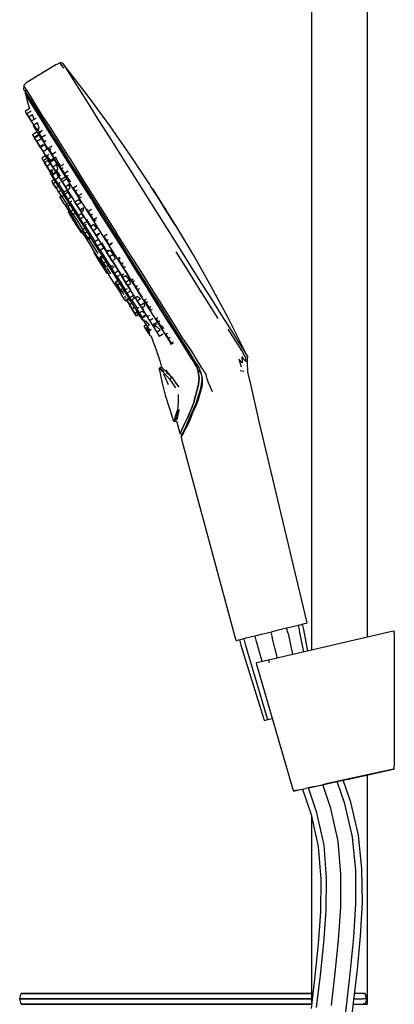
# Model space of a CAD drawing. Extents: x -290 to 290, y -782 to 782.
# Drawn here: x 153 to 289, y -272 to 85 of the extents above; entities that cross this region are included whole.
import ezdxf

# ---------------------------------------------------------------- set-up
doc = ezdxf.new("R2010")
doc.units = 0
doc.header["$MEASUREMENT"] = 0

msp = doc.modelspace()

# ---------------------------------------------------------------- linework, layer by layer
at = {"linetype": 'Continuous'}
for p, q in [((258.98753, 691.82709), (258.98753, -143.833962)), ((279.28396, -139.131865), (279.28396, 691.82709)), ((166.48441, 68.25874), (156.31786, 62.15332)), ((167.01111, 68.57506), (166.48441, 68.25874)), ((167.96663, 69.02115), (167.01111, 68.57506)), ((168.40204, 69.02954), (167.96663, 69.02115)), ((167.96663, 69.02115), (168.31703, 68.46771)), ((168.31703, 68.46771), (169.18943, 67.08214)), ((168.87108, 68.97484), (168.40204, 69.02954)), ((169.11951, 68.65345), (168.87108, 68.97484)), ((168.87108, 68.97484), (169.22018, 68.42338)), ((178.52388, 56.48811), (169.11951, 68.65345)), ((169.22018, 68.42338), (170.06443, 67.08229)), ((170.06443, 67.08229), (171.50595, 64.79542)), ((171.50595, 64.79542), (173.34402, 61.87713)), ((154.91251, 60.84572), (154.80751, 59.41925)), ((155.84343, 61.86836), (154.91251, 60.84572)), ((155.16699, 60.29739), (154.91251, 60.84572)), ((156.31786, 62.15332), (155.84343, 61.86836)), ((173.34402, 61.87713), (175.82806, 57.93339)), ((154.80751, 59.41925), (155.24834, 58.92891)), ((155.91721, 59.11434), (155.16699, 60.29739)), ((155.24834, 58.92891), (155.99338, 57.65259)), ((155.30935, 58.15693), (156.11898, 55.11879)), ((155.60732, 57.68402), (155.30935, 58.15693)), ((155.5336, 59.08745), (155.30937, 58.15689)), ((155.30937, 58.15689), (155.60734, 57.68394)), ((156.22162, 56.4505), (155.60732, 57.68402)), ((155.60734, 57.68394), (156.22162, 56.45046)), ((157.35867, 56.78177), (155.91721, 59.11434)), ((155.99338, 57.65259), (157.36963, 55.51426)), ((175.82806, 57.93339), (178.71107, 53.35968)), ((156.11898, 55.11879), (156.964624, 52.431729)), ((157.63374, 54.16046), (156.22162, 56.4505)), ((156.22162, 56.45046), (157.63374, 54.16038)), ((159.28181, 53.80768), (157.35867, 56.78177)), ((157.36963, 55.51426), (159.13729, 52.76825)), ((159.42682, 51.32149), (157.63374, 54.16046)), ((157.63374, 54.16038), (159.4268, 51.32141)), ((161.63584, 49.86496), (159.28181, 53.80768)), ((186.16901, 46.04118), (178.52388, 56.48811)), ((156.965655, 52.432379), (155.32261, 51.39717)), ((155.32261, 51.39717), (155.88795, 50.49988)), ((155.88795, 50.49988), (157.01864, 48.70533)), ((157.543074, 51.551119), (155.95856, 50.55279)), ((155.95856, 50.55279), (156.69788, 49.37935)), ((156.69788, 49.37935), (155.95858, 50.552758)), ((158.042789, 50.226715), (156.69788, 49.37935)), ((158.579853, 48.498175), (158.042789, 50.226715)), ((159.13729, 52.76825), (161.59769, 48.78349)), ((159.4268, 51.32141), (161.73033, 47.64793)), ((161.73033, 47.64793), (159.42682, 51.32149)), ((178.71107, 53.35968), (182.03924, 48.07594)), ((156.69788, 49.37935), (157.630081, 47.899818)), ((157.630105, 47.899781), (156.69788, 49.37935)), ((157.01864, 48.70533), (157.58398, 47.80807)), ((159.188111, 48.881463), (157.58812, 47.87338)), ((157.58812, 47.87338), (158.47689, 46.46278)), ((158.16286, 46.4405), (159.11268, 44.9353)), ((159.8712, 47.34127), (158.47689, 46.46278)), ((158.47689, 46.46278), (159.5266, 44.79675)), ((160.453991, 45.381057), (159.8712, 47.34127)), ((161.59769, 48.78349), (164.28451, 44.53415)), ((164.47885, 45.63797), (161.63584, 49.86496)), ((161.73033, 47.64793), (162.550982, 46.345454)), ((164.46764, 43.30345), (161.73033, 47.64793)), ((182.03924, 48.07594), (185.71665, 42.23961)), ((159.71882, 43.981934), (158.01672, 42.90951)), ((158.01672, 42.90951), (158.58206, 42.01225)), ((160.099294, 42.968189), (158.58206, 42.01225)), ((159.11268, 44.9353), (161.64787, 40.9172)), ((160.453991, 45.381057), (159.5266, 44.79675)), ((159.5266, 44.79675), (159.68752, 44.54132)), ((159.68752, 44.54132), (160.366993, 44.969424)), ((160.047132, 44.767895), (160.571366, 43.834959)), ((160.208266, 42.652483), (160.099294, 42.968189)), ((161.628358, 44.500922), (160.27098, 43.6457)), ((160.27098, 43.6457), (160.32553, 43.55919)), ((160.32553, 43.55919), (160.99177, 43.978958)), ((160.32553, 43.55919), (161.33085, 41.96358)), ((162.812166, 45.930923), (164.46766, 43.30345)), ((164.28451, 44.53415), (167.48899, 39.45698)), ((167.44194, 38.55114), (164.46764, 43.30345)), ((164.46766, 43.30345), (167.44194, 38.5511)), ((167.7602, 40.43365), (164.47885, 45.63797)), ((193.54017, 35.49576), (186.16901, 46.04118)), ((158.58206, 42.01225), (159.71275, 40.21767)), ((160.44288, 42.800303), (158.7792, 41.75209)), ((159.56158, 40.51033), (158.7792, 41.75209)), ((158.7792, 41.75209), (159.56158, 40.51033)), ((161.029379, 41.435125), (159.56158, 40.51033)), ((160.65971, 38.76747), (159.56158, 40.51033)), ((159.56158, 40.51033), (160.65971, 38.76747)), ((159.71275, 40.21767), (160.27811, 39.32041)), ((160.293862, 39.330334), (160.90957, 38.353101)), ((160.909628, 38.353009), (160.293862, 39.330334)), ((160.44288, 42.800303), (160.62461, 42.347468)), ((160.62461, 42.347468), (161.029379, 41.435125)), ((160.65971, 38.76747), (161.708471, 39.428249)), ((162.560516, 39.393293), (160.90633, 38.35106)), ((162.689385, 42.819527), (161.33085, 41.96358)), ((161.33085, 41.96358), (162.28165, 40.45448)), ((161.64787, 40.9172), (165.86241, 34.22047)), ((161.756976, 39.021274), (161.708471, 39.428249)), ((162.28165, 40.45448), (162.948253, 40.874476)), ((163.23425, 37.876318), (162.560559, 39.393196)), ((167.48899, 39.45698), (171.06943, 33.70392)), ((171.38992, 34.65988), (167.7602, 40.43365)), ((185.71665, 42.23961), (189.59232, 36.08765)), ((160.65971, 38.76747), (160.97542, 38.26637)), ((160.97542, 38.26637), (160.65971, 38.76747)), ((160.90633, 38.35106), (161.86226, 36.8338)), ((161.4764, 37.36668), (162.24495, 36.14883)), ((163.300435, 37.739937), (161.86226, 36.8338)), ((161.86226, 36.8338), (162.86316, 35.24521)), ((162.24495, 36.14883), (164.29625, 32.89764)), ((162.86316, 35.24521), (163.885769, 35.889515)), ((162.90815, 35.17387), (163.729935, 35.69164)), ((163.300435, 37.739937), (163.23425, 37.876318)), ((163.729935, 35.69164), (163.865467, 35.86658)), ((165.081505, 38.832681), (163.74687, 37.99179)), ((164.01356, 37.56851), (163.74687, 37.99179)), ((163.74687, 37.99179), (164.01356, 37.56851)), ((164.01356, 37.56851), (164.74057, 38.026567)), ((164.01356, 37.56851), (165.09846, 35.84659)), ((165.09846, 35.84659), (164.01356, 37.56851)), ((166.433981, 36.688034), (165.09846, 35.84659)), ((165.09846, 35.84659), (165.91669, 34.54796)), ((165.91669, 34.54796), (165.09846, 35.84659)), ((171.07878, 32.78587), (167.44194, 38.55114)), ((167.44194, 38.5511), (171.07878, 32.78583)), ((189.59232, 36.08765), (193.96559, 29.14715)), ((162.732838, 35.304086), (161.36759, 34.44389)), ((161.36759, 34.44389), (161.93293, 33.54668)), ((163.15596, 34.317256), (161.93293, 33.54668)), ((161.93293, 33.54668), (163.0636, 31.75209)), ((163.741026, 33.692164), (162.38869, 32.84012)), ((163.22853, 31.50719), (162.38869, 32.84012)), ((162.38869, 32.84012), (163.22853, 31.50719)), ((162.734027, 35.304827), (163.15596, 34.317256)), ((162.86316, 35.24521), (162.90815, 35.17387)), ((164.41984, 32.257781), (163.22853, 31.50719)), ((163.274416, 35.404638), (163.362616, 35.249338)), ((163.362616, 35.249338), (163.57308, 34.868574)), ((163.57308, 34.868574), (164.494841, 33.568019)), ((164.41984, 32.257781), (163.741039, 33.692135)), ((165.520321, 34.214126), (164.09794, 33.31795)), ((164.09794, 33.31795), (164.3244, 32.95853)), ((164.3244, 32.95853), (164.09794, 33.31795)), ((164.29625, 32.89764), (167.70632, 27.47917)), ((165.949313, 33.982303), (164.3244, 32.95853)), ((165.397, 31.25614), (164.3244, 32.95853)), ((164.3244, 32.95853), (165.397, 31.25614)), ((166.808227, 32.145292), (165.397, 31.25614)), ((165.86241, 34.22047), (171.45437, 25.34263)), ((165.91669, 34.54796), (166.642281, 35.005121)), ((166.808227, 32.145292), (165.949313, 33.982303)), ((168.162032, 31.548186), (166.32663, 34.806127)), ((167.238141, 30.540129), (166.808227, 32.145292)), ((169.263082, 32.242043), (167.95925, 31.42055)), ((171.06943, 33.70392), (174.85931, 27.67815)), ((171.07878, 32.78583), (174.78937, 26.89125)), ((174.78937, 26.89125), (171.31149, 32.416189)), ((171.38992, 34.65988), (175.29371, 28.25592)), ((200.50927, 24.89044), (193.54017, 35.49576)), ((163.0636, 31.75209), (163.62896, 30.8548)), ((164.30408, 29.80011), (163.22853, 31.50719)), ((163.22853, 31.50719), (164.30408, 29.80011)), ((164.30408, 29.80011), (165.171316, 30.346523)), ((164.30408, 29.80011), (164.53976, 29.42604)), ((164.53976, 29.42604), (164.30408, 29.80011)), ((164.70528, 29.69231), (164.41465, 28.87432)), ((164.41465, 28.87432), (165.01516, 27.92267)), ((164.53976, 29.42604), (165.243947, 29.869721)), ((165.31612, 28.72429), (164.778416, 29.576408)), ((164.989185, 29.709228), (165.399436, 28.691295)), ((166.296554, 29.256533), (165.11644, 28.51299)), ((165.243947, 29.869721), (165.171316, 30.346523)), ((166.562492, 29.16054), (165.23529, 28.32432)), ((165.354721, 28.663095), (165.31612, 28.72429)), ((166.24311, 29.91321), (165.397, 31.25614)), ((165.397, 31.25614), (166.24311, 29.91321)), ((166.24311, 29.91321), (167.238141, 30.540129)), ((166.540145, 30.100357), (167.979489, 27.979068)), ((168.42831, 30.67604), (167.95925, 31.42055)), ((167.95925, 31.42055), (168.42831, 30.67604)), ((168.42831, 30.67604), (169.101975, 31.100493)), ((168.42831, 30.67604), (169.55381, 28.88977)), ((169.55381, 28.88977), (168.42831, 30.67604)), ((170.870536, 29.719382), (169.55381, 28.88977)), ((169.55381, 28.88977), (170.21021, 27.8479)), ((170.21021, 27.8479), (169.55381, 28.88977)), ((193.96559, 29.14715), (198.08929, 22.602)), ((166.150547, 26.88064), (164.9807, 26.14357)), ((165.54604, 25.24628), (164.9807, 26.14357)), ((164.9807, 26.14357), (165.54604, 25.24628)), ((165.01516, 27.92267), (166.61802, 25.38231)), ((165.11644, 28.51299), (165.23529, 28.32432)), ((165.23529, 28.32432), (166.26848, 26.68445)), ((166.588056, 25.902808), (165.54604, 25.24628)), ((166.67671, 23.45169), (165.54604, 25.24628)), ((165.54604, 25.24628), (166.67671, 23.45169)), ((167.441109, 27.423275), (166.26848, 26.68445)), ((166.26848, 26.68445), (167.18285, 25.23327)), ((166.61802, 25.38231), (169.28257, 21.14838)), ((167.441109, 27.423275), (167.030445, 28.207059)), ((167.18285, 25.23327), (168.034418, 25.76981)), ((169.449681, 22.162168), (167.422092, 25.383952)), ((167.70632, 27.47917), (172.23091, 20.29587)), ((169.673152, 27.482175), (168.30793, 26.62201)), ((168.30793, 26.62201), (168.792, 25.85369)), ((170.374735, 26.850912), (168.792, 25.85369)), ((168.792, 25.85369), (169.91896, 24.06502)), ((170.21021, 27.8479), (170.88364, 28.272197)), ((171.463805, 26.463157), (170.445166, 27.968468)), ((171.45437, 25.34263), (177.78768, 15.29785)), ((171.764596, 26.002601), (171.463805, 26.463157)), ((171.764596, 26.002601), (171.854079, 25.881737)), ((174.78937, 26.89125), (179.20198, 19.82746)), ((179.20198, 19.8275), (174.78937, 26.89125)), ((174.85931, 27.67815), (179.22871, 20.75279)), ((175.29371, 28.25592), (179.57458, 21.32271)), ((167.299254, 24.172573), (166.53145, 23.68881)), ((166.53145, 23.68881), (167.46588, 22.20573)), ((168.474565, 22.841263), (167.46588, 22.20573)), ((167.46588, 22.20573), (168.4844, 20.58918)), ((170.369182, 22.741627), (169.2124, 22.01279)), ((169.2124, 22.01279), (169.67163, 21.28387)), ((170.978756, 22.107432), (169.67163, 21.28387)), ((171.312127, 24.94281), (169.91896, 24.06502)), ((169.91896, 24.06502), (170.56185, 23.04466)), ((170.369182, 22.741627), (170.659028, 22.422966)), ((170.56185, 23.04466), (171.54261, 23.662603)), ((171.951256, 20.22709), (170.978756, 22.107432)), ((171.359712, 24.685155), (171.312127, 24.94281)), ((171.54261, 23.662603), (171.359712, 24.685155)), ((174.115589, 24.447286), (172.81841, 23.62999)), ((172.81841, 23.62999), (173.47404, 22.58942)), ((173.47404, 22.58942), (172.818452, 23.629923)), ((173.47404, 22.58942), (174.183498, 23.036418)), ((173.47404, 22.58942), (174.59963, 20.80292)), ((174.59963, 20.80292), (173.47404, 22.58942)), ((175.873476, 21.605513), (174.59963, 20.80292)), ((198.08929, 22.602), (202.41267, 15.74028)), ((200.56227, 24.80636), (200.50927, 24.89044)), ((200.89762, 24.27406), (200.66714, 24.63989)), ((201.13719, 23.89389), (200.89762, 24.27406)), ((204.91286, 17.90127), (201.13719, 23.89389)), ((201.86449, 22.73949), (201.47432, 23.35876)), ((201.47432, 23.35876), (204.93244, 17.87018)), ((202.82562, 21.21406), (202.333, 21.99592)), ((168.41932, 21.13037), (167.90892, 20.45891)), ((168.33698, 19.7805), (167.90892, 20.45891)), ((169.47937, 17.97016), (168.33698, 19.7805)), ((168.4844, 20.58918), (169.203012, 21.041941)), ((168.4844, 20.58918), (168.56853, 20.45566)), ((168.56853, 20.45566), (169.144071, 20.818286)), ((170.01038, 18.60832), (168.85307, 20.443)), ((169.28257, 21.14838), (172.81801, 15.53547)), ((169.47937, 17.97016), (171.37907, 14.95159)), ((169.67163, 21.28387), (170.79605, 19.49924)), ((170.552037, 17.747658), (170.01038, 18.60832)), ((171.360766, 18.257223), (170.35372, 17.62272)), ((171.951256, 20.22709), (170.79605, 19.49924)), ((170.79605, 19.49924), (171.46122, 18.44356)), ((171.46122, 18.44356), (172.294283, 18.968442)), ((173.25375, 16.12316), (171.698082, 18.592672)), ((172.23091, 20.29587), (177.35535, 12.16839)), ((172.532277, 20.595264), (172.498651, 20.656984)), ((174.757915, 19.434104), (173.38564, 18.56949)), ((173.38564, 18.56949), (174.10088, 17.43431)), ((174.10088, 17.43431), (173.385726, 18.569353)), ((175.643124, 18.406014), (174.10088, 17.43431)), ((174.59963, 20.80292), (175.06962, 20.05699)), ((175.06962, 20.05699), (174.59963, 20.80292)), ((174.757915, 19.434104), (174.888443, 19.282714)), ((174.888443, 19.282714), (175.643124, 18.406014)), ((175.06962, 20.05699), (175.779772, 20.504427)), ((179.20198, 19.82746), (183.01998, 13.76655)), ((179.22871, 20.75279), (183.44799, 14.05834)), ((179.57458, 21.32271), (183.91689, 14.4643)), ((183.01998, 13.76659), (179.917848, 18.691091)), ((203.99315, 19.361), (203.35938, 20.3669)), ((204.56805, 18.44856), (203.99315, 19.361)), ((205.17699, 17.48207), (204.56805, 18.44856)), ((170.35372, 17.62272), (170.76628, 16.96792)), ((171.901436, 17.683139), (170.76628, 16.96792)), ((170.76628, 16.96792), (171.88421, 15.19356)), ((171.185364, 15.264333), (170.93822, 14.87106)), ((170.93822, 14.87106), (171.01887, 14.74464)), ((171.01887, 14.74464), (171.24779, 14.3779)), ((171.24779, 14.3779), (171.63105, 13.77106)), ((171.37907, 14.95159), (173.89959, 10.94974)), ((172.880819, 15.821483), (171.88421, 15.19356)), ((171.88421, 15.19356), (172.58964, 14.07394)), ((172.58964, 14.07394), (173.300478, 14.521811)), ((172.81801, 15.53547), (176.82217, 9.18478)), ((174.758032, 13.737092), (173.25375, 16.12316)), ((175.21687, 15.66299), (174.10088, 17.43431)), ((174.10088, 17.43431), (175.21687, 15.66299)), ((175.655302, 14.302542), (174.52198, 13.58848)), ((176.517227, 16.482303), (175.21687, 15.66299)), ((175.61764, 15.02689), (175.21687, 15.66299)), ((175.21687, 15.66299), (175.61764, 15.02689)), ((175.61764, 15.02689), (176.50626, 15.586775)), ((175.655302, 14.302542), (176.563973, 13.196575)), ((176.50626, 15.586775), (176.517227, 16.482303)), ((178.032461, 15.531136), (177.71505, 16.016405)), ((177.78768, 15.29785), (184.53838, 4.58412)), ((179.387522, 15.900495), (178.19611, 15.14984)), ((178.19611, 15.14984), (179.01522, 13.84975)), ((179.01522, 13.84975), (179.701835, 14.282351)), ((183.91689, 14.4643), (188.35663, 7.4904)), ((202.41267, 15.74028), (206.73608, 8.87827)), ((205.12, 17.57248), (206.3612, 15.60249)), ((205.78621, 16.51512), (205.17699, 17.48207)), ((205.2854, 17.30999), (205.25361, 17.36046)), ((205.29716, 17.29133), (205.32815, 17.24213)), ((205.34633, 17.21329), (205.31664, 17.2604)), ((205.32815, 17.24213), (205.35674, 17.19677)), ((205.35674, 17.19677), (205.38351, 17.15427)), ((205.4206, 17.09541), (205.39904, 17.12959)), ((209.68735, 10.32343), (205.46001, 17.03285)), ((209.82707, 10.1017), (205.4782, 17.00401)), ((209.79179, 10.15766), (205.48026, 17.00073)), ((205.48506, 16.99306), (209.80943, 10.12968)), ((206.3612, 15.60253), (205.78621, 16.51512)), ((206.99527, 14.59617), (206.3612, 15.60253)), ((171.63105, 13.77106), (172.09234, 13.03955)), ((172.09234, 13.03955), (172.63315, 12.18044)), ((172.63315, 12.18044), (173.24648, 11.20828)), ((174.48952, 11.49502), (172.786749, 14.198093)), ((173.24648, 11.20828), (173.85841, 10.23704)), ((176.75333, 6.42391), (173.89959, 10.94974)), ((176.276369, 8.660764), (174.48952, 11.49502)), ((174.52198, 13.58848), (175.27901, 12.38697)), ((176.563973, 13.196575), (175.27901, 12.38697)), ((175.27901, 12.38697), (176.38487, 10.63183)), ((177.500785, 11.334926), (176.38487, 10.63183)), ((177.35535, 12.16839), (182.81752, 3.49968)), ((177.641492, 12.277533), (177.581698, 12.384116)), ((179.195311, 9.72954), (177.641492, 12.277533)), ((179.01522, 13.84975), (180.09979, 12.12837)), ((181.31312, 12.892843), (180.09979, 12.12837)), ((180.09979, 12.12837), (180.36518, 11.70719)), ((180.36518, 11.70719), (181.051851, 12.139831)), ((187.25237, 7.06024), (183.01998, 13.76659)), ((183.01998, 13.76655), (187.25237, 7.06022)), ((183.44799, 14.05834), (187.65982, 7.28952)), ((208.48937, 12.22484), (208.02041, 12.96913)), ((208.87955, 11.60555), (208.48937, 12.22484)), ((209.2167, 11.0704), (208.87955, 11.60555)), ((173.85841, 10.23704), (174.39938, 9.37788)), ((174.39938, 9.37788), (174.86055, 8.64654)), ((174.86055, 8.64654), (175.24172, 8.03917)), ((175.24172, 8.03917), (175.47308, 7.67303)), ((175.47308, 7.67303), (175.55239, 7.54766)), ((175.55239, 7.54766), (176.011187, 7.600508)), ((177.056649, 9.152485), (176.08004, 8.53716)), ((176.08004, 8.53716), (176.90975, 7.22029)), ((176.90975, 7.22029), (176.08004, 8.53716)), ((176.38487, 10.63183), (176.7337, 10.0782)), ((176.7337, 10.0782), (177.528919, 10.579239)), ((176.82217, 9.18478), (181.09022, 2.41119)), ((177.73312, 7.739061), (176.90975, 7.22029)), ((177.98984, 5.50606), (176.90975, 7.22029)), ((176.90975, 7.22029), (177.98984, 5.50606)), ((177.32553, 9.66457), (176.970694, 10.227405)), ((180.735133, 4.253398), (177.32553, 9.66457)), ((180.268893, 10.405966), (179.02252, 9.62067)), ((179.02252, 9.62067), (179.92742, 8.18449)), ((181.352986, 9.08268), (179.92742, 8.18449)), ((179.92742, 8.18449), (180.96697, 6.53454)), ((180.905299, 9.612567), (180.268893, 10.405966)), ((181.352986, 9.08268), (180.905299, 9.612567)), ((182.215606, 7.321254), (180.96697, 6.53454)), ((181.971986, 6.86916), (182.215606, 7.321254)), ((187.65982, 7.28952), (192.07239, 0.19127)), ((192.88893, 0.28702), (188.35663, 7.4904)), ((206.73608, 8.87827), (210.85978, 2.33314)), ((209.572, 10.5065), (209.45666, 10.68958)), ((209.73957, 10.24053), (209.68735, 10.32343)), ((216.40101, -0.79168), (209.84471, 10.0737)), ((176.75333, 6.42391), (179.79572, 1.59546)), ((178.960727, 6.117775), (177.98984, 5.50606)), ((178.24018, 5.10868), (177.98984, 5.50606)), ((177.98984, 5.50606), (178.24018, 5.10868)), ((178.24018, 5.10868), (178.926429, 5.54106)), ((180.46371, 2.01622), (178.437038, 5.232644)), ((181.670597, 4.842881), (180.48857, 4.09813)), ((180.48857, 4.09813), (181.46776, 2.544)), ((181.46776, 2.544), (180.488606, 4.098073)), ((180.96697, 6.53454), (181.10165, 6.3208)), ((181.10165, 6.3208), (181.971986, 6.86916)), ((183.185749, 3.650165), (183.150817, 3.709613)), ((184.883348, 0.688417), (183.185749, 3.650165)), ((185.031058, 6.8671), (183.82582, 6.10773)), ((183.82582, 6.10773), (184.77734, 4.59751)), ((184.53838, 4.58412), (191.28565, -6.13661)), ((184.77734, 4.59751), (185.512423, 5.060652)), ((184.77734, 4.59751), (185.78205, 3.00289)), ((187.033861, 3.791603), (185.78205, 3.00289)), ((191.51926, 0.2438), (187.25237, 7.06024)), ((187.25237, 7.06022), (191.512079, 0.255232)), ((182.83653, -3.2363), (179.79572, 1.59546)), ((180.481306, 0.507122), (180.23344, 0.1173)), ((180.23344, 0.1173), (180.30281, 0.0062)), ((180.30281, 0.0062), (180.54184, -0.37102)), ((181.760507, -0.044055), (180.46371, 2.01622)), ((181.09022, 2.41119), (185.3561, -4.36686)), ((182.814785, 3.392704), (181.46776, 2.544)), ((182.44696, 0.98986), (181.46776, 2.544)), ((181.46776, 2.544), (182.44696, 0.98986)), ((183.613462, 1.724831), (182.44696, 0.98986)), ((186.00641, -4.11974), (182.692853, 1.144668)), ((182.81752, 3.49968), (188.27688, -5.17473)), ((185.575602, 1.124723), (184.71424, 0.58201)), ((184.71424, 0.58201), (184.8489, 0.36829)), ((184.8489, 0.36829), (184.71424, 0.58201)), ((184.8489, 0.36829), (186.086447, 1.148022)), ((184.8489, 0.36829), (185.88846, -1.28168)), ((185.88846, -1.28168), (184.8489, 0.36829)), ((185.78205, 3.00289), (185.83519, 2.91853)), ((185.83519, 2.91853), (186.56952, 3.381195)), ((187.291166, -0.397887), (186.086447, 1.148022)), ((195.45788, -6.07903), (191.51926, 0.2438)), ((191.51926, 0.24376), (195.45789, -6.07905)), ((192.07239, 0.19127), (196.25377, -6.43507)), ((197.30911, -6.59695), (192.88893, 0.28702)), ((209.84535, 0.59234), (214.06886, -6.11084)), ((210.85978, 2.33314), (215.23175, -4.60732)), ((180.54184, -0.37102), (180.9161, -0.96604)), ((180.9161, -0.96604), (181.38615, -1.71326)), ((181.38615, -1.71326), (181.94931, -2.60286)), ((181.94931, -2.60286), (182.53822, -3.5412)), ((183.059058, -1.051691), (182.38825, -1.47434)), ((182.38825, -1.47434), (182.63863, -1.87168)), ((182.63863, -1.87168), (182.38825, -1.47434)), ((182.53822, -3.5412), (183.12181, -4.46804)), ((182.63863, -1.87168), (183.594318, -1.269535)), ((182.63863, -1.87168), (183.71868, -3.58593)), ((183.71868, -3.58593), (182.63863, -1.87168)), ((182.83653, -3.2363), (185.69038, -7.76184)), ((183.059058, -1.051691), (183.594318, -1.269535)), ((184.53923, -3.068936), (183.71868, -3.58593)), ((187.291166, -0.397887), (185.88846, -1.28168)), ((186.79337, -2.71786), (185.88846, -1.28168)), ((185.88846, -1.28168), (186.79337, -2.71786)), ((186.79337, -2.71786), (188.021169, -1.944267)), ((188.509957, -5.075253), (186.933, -2.630036)), ((188.021169, -1.944267), (187.389596, -0.620488)), ((189.603582, -1.460287), (188.95754, -1.86733)), ((188.95754, -1.86733), (189.11678, -2.12006)), ((189.11678, -2.12006), (189.772229, -1.70709)), ((189.11678, -2.12006), (190.16582, -3.78506)), ((190.16582, -3.78506), (190.820523, -3.372561)), ((222.73028, -11.99335), (216.40101, -0.79168)), ((183.12181, -4.46804), (183.69255, -5.37251)), ((183.69255, -5.37251), (184.18318, -6.15297)), ((184.5484, -4.9028), (183.71868, -3.58593)), ((183.71868, -3.58593), (184.5484, -4.9028)), ((184.18318, -6.15297), (184.53722, -6.7107)), ((184.53722, -6.7107), (184.74646, -7.04247)), ((184.5484, -4.9028), (185.495576, -4.30602)), ((184.74646, -7.04247), (184.84554, -7.20272)), ((186.408729, -7.419413), (184.986706, -5.212373)), ((185.3561, -4.36686), (189.36043, -10.71716)), ((186.454829, -4.83094), (186.00641, -4.11974)), ((186.987598, -4.495137), (186.21851, -4.97971)), ((186.21851, -4.97971), (186.56733, -5.53333)), ((186.56733, -5.53333), (186.21851, -4.97971)), ((186.56733, -5.53333), (187.654345, -4.848441)), ((186.56733, -5.53333), (187.67319, -7.2885)), ((187.67319, -7.2885), (186.56733, -5.53333)), ((186.987598, -4.495137), (187.169429, -4.5928)), ((188.922434, -6.501402), (187.67319, -7.2885)), ((188.27688, -5.17473), (193.40157, -13.30174)), ((190.319109, -8.048067), (188.514391, -5.084479)), ((190.16582, -3.78506), (191.05564, -5.19737)), ((191.186829, -5.52569), (190.859723, -5.019408)), ((191.05564, -5.19737), (191.709718, -4.785265)), ((191.28565, -6.13661), (197.61925, -16.1808)), ((194.471047, -10.957244), (191.554931, -6.034291)), ((199.85914, -13.04314), (195.45788, -6.07903)), ((195.45789, -6.07905), (199.85914, -13.04316)), ((196.25377, -6.43507), (200.40387, -13.00017)), ((201.4527, -13.26063), (197.30911, -6.59695)), ((214.06886, -6.11084), (217.99443, -12.34148)), ((215.23175, -4.60732), (219.10867, -10.75878)), ((184.84554, -7.20272), (185.302959, -7.147481)), ((184.85134, -7.20871), (185.308448, -7.153503)), ((188.21117, -11.76338), (185.69038, -7.76184)), ((188.43021, -8.49003), (187.67319, -7.2885)), ((187.67319, -7.2885), (188.43021, -8.49003)), ((188.69644, -10.025304), (188.03671, -10.44098)), ((188.03671, -10.44098), (188.74212, -11.56056)), ((188.74212, -11.56056), (188.03673, -10.441012)), ((188.43021, -8.49003), (189.522899, -7.801559)), ((190.07839, -10.57797), (188.667653, -8.340516)), ((188.69644, -10.025304), (189.6859, -10.965918)), ((191.727849, -13.195914), (190.07839, -10.57797)), ((191.037703, -7.595161), (190.19531, -8.12592)), ((190.19531, -8.12592), (190.59608, -8.76202)), ((190.59608, -8.76202), (190.19531, -8.12592)), ((190.59608, -8.76202), (191.816964, -7.992789)), ((190.59608, -8.76202), (191.71213, -10.5333)), ((191.71213, -10.5333), (190.59608, -8.76202)), ((193.107544, -9.6541), (191.71213, -10.5333)), ((192.42735, -11.66847), (191.71213, -10.5333)), ((191.71213, -10.5333), (192.42735, -11.66847)), ((193.107544, -9.6541), (191.816964, -7.992789)), ((193.431761, -10.449671), (193.107544, -9.6541)), ((193.634319, -10.908004), (193.431761, -10.449671)), ((194.48715, -9.309588), (193.81451, -9.73339)), ((193.81451, -9.73339), (194.18392, -10.31969)), ((194.18392, -10.31969), (194.909804, -9.862336)), ((194.18392, -10.31969), (195.29409, -12.08168)), ((188.21117, -11.76338), (190.1133, -14.77846)), ((188.74212, -11.56056), (189.6859, -10.965918)), ((188.74212, -11.56056), (189.86006, -13.33494)), ((189.86006, -13.33494), (188.74212, -11.56056)), ((189.36043, -10.71716), (192.880365, -16.304458)), ((190.930467, -12.660515), (189.86006, -13.33494)), ((190.27262, -13.98972), (189.86006, -13.33494)), ((189.86006, -13.33494), (190.27262, -13.98972)), ((190.27262, -13.98972), (191.21211, -13.397783)), ((190.91822, -14.57501), (190.36436, -13.6969)), ((192.260675, -12.860106), (191.48994, -13.34572)), ((191.48994, -13.34572), (192.15509, -14.40142)), ((192.15509, -14.40142), (193.244059, -13.7153)), ((192.42735, -11.66847), (193.634319, -10.908004)), ((193.6688, -13.23573), (192.577835, -11.573813)), ((193.40157, -13.30174), (197.92661, -20.48447)), ((197.781363, -15.936881), (194.471047, -10.957244)), ((195.29409, -12.08168), (196.02053, -11.62398)), ((195.29409, -12.08168), (196.03485, -13.25737)), ((196.03485, -13.25737), (196.761663, -12.799438)), ((199.85914, -13.04316), (203.8101, -19.33209)), ((203.8101, -19.33207), (199.866216, -13.054404)), ((200.40387, -13.00017), (204.65978, -19.79603)), ((205.67368, -19.91974), (201.4527, -13.26063)), ((217.99443, -12.34148), (221.72172, -18.25647)), ((219.10867, -10.75878), (222.78607, -16.59489)), ((228.85236, -23.3997), (222.73028, -11.99335)), ((191.25408, -16.59138), (190.1133, -14.77846)), ((191.207503, -15.034566), (190.91822, -14.57501)), ((191.25408, -16.59138), (191.68261, -17.26925)), ((191.651953, -15.76074), (191.400319, -15.374997)), ((191.68261, -17.26925), (192.50835, -17.09889)), ((191.943759, -16.224032), (191.688833, -15.8401)), ((192.543489, -16.51671), (192.05568, -16.82406)), ((192.05568, -16.82406), (192.1398, -16.95755)), ((192.1398, -16.95755), (192.05568, -16.82406)), ((192.1398, -16.95755), (192.782334, -16.552713)), ((192.1398, -16.95755), (193.15834, -18.57412)), ((193.15834, -18.57412), (192.1398, -16.95755)), ((192.15509, -14.40142), (193.27951, -16.18603)), ((192.569548, -16.522602), (192.692055, -16.534501)), ((192.692055, -16.534501), (192.782334, -16.552713)), ((194.081099, -17.992724), (192.782334, -16.552713)), ((192.89621, -16.32961), (195.5641, -20.55874)), ((194.513485, -15.408544), (193.27951, -16.18603)), ((193.27951, -16.18603), (193.7388, -16.91494)), ((193.7388, -16.91494), (194.818731, -16.234513)), ((196.007729, -19.984737), (193.976924, -16.765025)), ((194.818731, -16.234513), (194.669231, -15.864427)), ((196.078861, -15.622217), (195.25147, -16.14353)), ((195.25147, -16.14353), (195.89436, -17.16387)), ((195.89436, -17.16387), (195.25147, -16.14353)), ((195.89436, -17.16387), (197.099443, -16.404588)), ((195.89436, -17.16387), (197.02131, -18.95252)), ((197.02131, -18.95252), (195.89436, -17.16387)), ((196.078861, -15.622217), (197.099443, -16.404588)), ((197.61925, -16.1808), (203.21179, -25.05793)), ((199.153757, -16.603406), (198.50059, -17.01494)), ((199.0666, -17.9133), (198.50059, -17.01494)), ((198.50059, -17.01494), (199.0666, -17.9133)), ((199.0666, -17.9133), (199.7241, -17.499037)), ((222.78607, -16.59489), (226.11555, -21.87889)), ((193.15834, -18.57412), (194.081099, -17.992724)), ((193.15834, -18.57412), (194.09277, -20.05722)), ((194.09277, -20.05722), (193.15834, -18.57412)), ((193.2456, -19.0089), (193.81094, -19.90616)), ((193.81094, -19.90616), (193.2456, -19.0089)), ((193.81094, -19.90616), (194.94162, -21.70075)), ((194.94162, -21.70075), (193.81094, -19.90616)), ((194.09277, -20.05722), (195.119798, -19.410128)), ((194.94162, -21.70075), (195.642695, -21.259026)), ((195.5641, -20.55874), (197.16493, -23.10246)), ((196.239647, -22.13638), (195.642695, -21.259026)), ((196.529389, -19.655965), (195.768, -20.13569)), ((195.768, -20.13569), (196.68233, -21.58686)), ((196.68233, -21.58686), (197.75933, -20.908282)), ((196.86249, -18.70047), (197.198783, -19.234203)), ((198.407011, -18.079439), (197.02131, -18.95252)), ((197.50539, -19.72082), (197.02131, -18.95252)), ((197.02131, -18.95252), (197.50539, -19.72082)), ((197.50539, -19.72082), (198.693997, -18.971921)), ((198.140354, -20.310477), (197.67711, -19.612748)), ((198.29141, -21.618297), (197.75933, -20.908282)), ((197.92661, -20.48447), (201.34092, -25.89686)), ((198.253283, -20.46682), (198.140354, -20.310477)), ((198.693997, -18.971921), (198.407011, -18.079439)), ((200.19729, -19.70787), (199.0666, -17.9133)), ((199.0666, -17.9133), (200.19729, -19.70787)), ((200.19729, -19.70787), (200.854786, -19.293606)), ((200.19729, -19.70787), (200.76196, -20.60408)), ((200.76196, -20.60408), (200.19729, -19.70787)), ((200.76196, -20.60408), (201.419454, -20.18982)), ((207.28017, -24.91749), (203.8101, -19.33207)), ((203.8101, -19.33209), (207.28017, -24.91753)), ((204.65978, -19.79603), (208.16524, -25.38296)), ((209.25867, -25.69801), (205.67368, -19.91974)), ((221.72172, -18.25647), (225.10106, -23.61927)), ((194.94162, -21.70075), (195.50696, -22.59802)), ((195.50696, -22.59802), (194.94162, -21.70075)), ((195.50696, -22.59802), (196.239647, -22.13638)), ((196.239153, -22.136691), (196.9394, -23.06738)), ((196.68233, -21.58686), (197.71553, -23.22672)), ((196.82839, -22.7388), (198.16428, -24.484037)), ((196.9394, -23.06738), (198.206584, -24.457382)), ((197.16493, -23.10246), (197.390398, -23.45925)), ((197.390398, -23.45925), (197.393899, -23.285463)), ((197.390398, -23.45925), (197.76597, -24.05357)), ((197.393899, -23.285463), (197.404564, -23.123363)), ((198.931624, -22.460503), (197.71553, -23.22672)), ((197.71553, -23.22672), (197.83442, -23.41541)), ((197.83442, -23.41541), (198.892221, -22.748924)), ((198.541402, -24.246426), (198.16018, -24.48662)), ((198.16018, -24.48662), (198.39586, -24.86067)), ((198.39586, -24.86067), (199.032358, -24.459637)), ((198.39586, -24.86067), (199.47138, -26.56771)), ((200.335276, -26.023401), (199.032358, -24.459637)), ((200.393903, -22.493037), (199.58336, -23.00373)), ((199.58336, -23.00373), (200.42948, -24.34666)), ((200.42948, -24.34666), (201.617431, -23.598173)), ((200.42948, -24.34666), (201.50208, -26.04902)), ((203.384048, -23.340574), (202.7358, -23.74901)), ((202.7358, -23.74901), (203.47651, -24.92462)), ((203.47651, -24.92462), (204.13948, -24.50691)), ((203.47651, -24.92462), (204.58669, -26.68665)), ((210.64736, -30.20161), (207.28017, -24.91749)), ((207.28017, -24.91753), (210.64737, -30.20163)), ((226.11555, -21.87889), (228.99734, -26.45317)), ((235.77033, -37.13192), (228.85236, -23.3997)), ((199.012233, -25.952401), (198.39598, -26.34068)), ((198.39598, -26.34068), (198.96133, -27.23793)), ((198.96133, -27.23793), (198.39598, -26.34068)), ((198.96133, -27.23793), (199.544127, -26.870732)), ((198.96133, -27.23793), (200.09202, -29.03252)), ((200.09202, -29.03252), (198.96133, -27.23793)), ((199.47138, -26.56771), (200.335276, -26.023401)), ((199.47138, -26.56771), (200.31124, -27.9007)), ((200.478205, -28.789199), (199.544127, -26.870732)), ((200.31124, -27.9007), (201.060053, -27.428899)), ((200.627185, -27.701634), (200.85498, -27.99923)), ((201.34092, -25.89686), (201.804098, -26.632845)), ((202.878314, -25.181904), (201.50208, -26.04902)), ((201.50208, -26.04902), (201.72856, -26.40846)), ((201.72856, -26.40846), (202.915672, -25.660502)), ((202.543753, -26.472551), (201.92666, -26.86136)), ((201.92666, -26.86136), (201.97161, -26.93272)), ((201.97161, -26.93272), (202.825258, -26.394863)), ((201.97161, -26.93272), (202.9725, -28.52131)), ((202.825258, -26.394863), (204.201199, -27.747147)), ((202.9725, -28.52131), (204.201199, -27.747147)), ((202.9725, -28.52131), (203.92846, -30.03853)), ((203.21179, -25.05793), (207.43153, -31.74713)), ((205.147372, -27.788939), (203.9224, -25.625472)), ((204.58669, -26.68665), (205.250287, -26.268546)), ((204.58669, -26.68665), (204.95616, -27.27306)), ((204.95616, -27.27306), (205.620044, -26.854773)), ((205.327477, -28.112257), (205.147372, -27.788939)), ((207.217039, -30.971719), (205.327477, -28.112257)), ((208.16524, -25.38296), (211.49744, -30.70526)), ((212.60771, -31.06918), (209.25867, -25.69801)), ((228.76404, -27.47227), (231.25787, -31.43025)), ((228.99734, -26.45317), (231.48136, -30.39669)), ((200.09202, -29.03252), (200.478205, -28.789199)), ((200.09202, -29.03252), (200.65735, -29.92979)), ((200.65735, -29.92979), (200.09202, -29.03252)), ((200.65735, -29.92979), (200.880362, -29.789279)), ((200.877228, -29.791253), (200.9858, -30.01461)), ((200.9858, -30.01461), (201.61946, -31.8117)), ((201.61946, -31.8117), (202.27961, -33.59776)), ((203.92846, -30.03853), (205.302933, -29.172524)), ((206.944606, -29.057089), (206.28092, -29.47525)), ((206.28092, -29.47525), (207.16932, -30.88528)), ((207.16932, -30.88528), (207.879874, -30.437587)), ((207.16932, -30.88528), (208.21925, -32.55169)), ((207.43153, -31.74713), (208.254137, -33.054247)), ((208.21925, -32.55169), (208.930342, -32.103652)), ((213.24766, -34.42814), (210.64736, -30.20161)), ((210.64737, -30.20163), (213.24768, -34.42814)), ((211.49744, -30.70526), (214.40796, -35.26459)), ((212.60771, -31.06918), (215.71296, -35.67303)), ((231.25787, -31.43025), (232.20566, -32.93423)), ((231.48136, -30.39669), (232.40104, -31.85568)), ((232.40104, -31.85568), (233.3207, -33.31467)), ((202.27961, -33.59776), (202.94762, -35.3813)), ((202.94762, -35.3813), (203.53007, -37.19385)), ((208.267505, -32.993082), (208.20888, -32.579287)), ((208.21925, -32.55169), (208.38076, -32.808)), ((208.254137, -33.054247), (208.267505, -32.993082)), ((208.38076, -32.808), (209.091736, -32.360045)), ((215.72135, -38.33002), (213.24766, -34.42814)), ((213.24768, -34.42814), (215.72136, -38.33002)), ((214.40796, -35.26459), (216.72062, -39.04366)), ((215.71296, -35.67303), (217.97209, -39.54506)), ((232.20566, -32.93423), (233.15345, -34.43821)), ((233.15345, -34.43821), (233.86373, -35.56625)), ((233.3207, -33.31467), (234.04082, -34.45824)), ((233.86373, -35.56625), (234.57401, -36.6943)), ((234.04082, -34.45824), (234.76096, -35.60181)), ((234.76096, -35.60181), (235.18308, -36.2722)), ((203.53007, -37.19385), (204.09462, -39.01249)), ((204.09462, -39.01249), (204.64619, -40.83506)), ((215.72136, -38.33002), (216.69999, -39.8925)), ((216.72062, -39.04366), (217.72589, -40.64541)), ((232.76043, -38.29872), (233.58446, -41.07617)), ((233.93856, -39.64293), (232.76043, -38.29872)), ((233.84497, -37.49993), (233.93856, -39.64293)), ((233.84497, -37.49993), (234.29265, -38.20967)), ((235.22093, -39.24084), (234.29265, -38.20967)), ((235.01051, -37.38693), (234.57401, -36.6943)), ((235.01051, -37.38693), (235.22093, -39.24084)), ((235.18308, -36.2722), (235.60517, -36.9426)), ((235.60517, -36.9426), (235.72115, -37.12664)), ((235.72115, -37.12664), (235.83713, -37.31068)), ((235.9531, -37.4947), (235.77033, -37.13192)), ((235.79622, -38.63369), (235.89943, -38.09868)), ((235.84859, -39.71047), (235.79622, -38.63369)), ((235.83713, -37.31068), (235.9531, -37.4947)), ((235.89943, -38.09868), (235.9531, -37.4947)), ((203.91517, -41.7741), (203.91303, -42.24468)), ((203.91303, -42.24468), (203.94099, -42.36784)), ((204.1208, -41.52111), (203.91517, -41.7741)), ((203.91517, -41.7741), (204.17954, -42.02747)), ((203.94099, -42.36784), (204.88587, -46.53)), ((204.760984, -41.340732), (204.1208, -41.52111)), ((204.37381, -41.77019), (204.1208, -41.52111)), ((204.17954, -42.02747), (205.35908, -43.11405)), ((205.52525, -42.8565), (204.37381, -41.77019)), ((204.64619, -40.83506), (204.760985, -41.340733)), ((204.760985, -41.340733), (204.819053, -41.378314)), ((204.819053, -41.378314), (205.029474, -41.585452)), ((205.084388, -41.707507), (204.91179, -41.0965)), ((205.084388, -41.707507), (205.319572, -41.837836)), ((205.319572, -41.837836), (206.198296, -42.666864)), ((206.1205, -42.23684), (206.549384, -43.22974)), ((206.1205, -42.23684), (207.462646, -43.955403)), ((217.35867, -41.00952), (216.69998, -39.8925)), ((216.69999, -39.8925), (217.35868, -41.00952)), ((217.84185, -42.21771), (217.35867, -41.00952)), ((217.35868, -41.00952), (217.84186, -42.21771)), ((217.72589, -40.64541), (218.31019, -41.67862)), ((218.11861, -43.64161), (217.84185, -42.21771)), ((217.84186, -42.21771), (218.11861, -43.64163)), ((217.84186, -42.21771), (219.13615, -43.32361)), ((217.97209, -39.54506), (219.09012, -41.24317)), ((218.31019, -41.67862), (218.7586, -42.73323)), ((218.7586, -42.73323), (219.19339, -44.1865)), ((219.66722, -42.02341), (219.09012, -41.24317)), ((220.28546, -43.08804), (219.66722, -42.02341)), ((233.23037, -42.50942), (234.54265, -42.72469)), ((235.90096, -40.78728), (235.84859, -39.71047)), ((235.95333, -41.86405), (235.90096, -40.78728)), ((236.00571, -42.94087), (235.95333, -41.86405)), ((205.35908, -43.11405), (207.54455, -45.40489)), ((207.20142, -47.64525), (205.5488, -43.81931)), ((206.549384, -43.22974), (207.462646, -43.955403)), ((207.462646, -43.955403), (208.50616, -45.069645)), ((207.54455, -45.40489), (209.77686, -48.78092)), ((207.78755, -45.27212), (208.50616, -45.069645)), ((210.9647, -48.43964), (208.4953, -44.77261)), ((218.05461, -47.49674), (218.33829, -45.16482)), ((218.3383, -45.16483), (218.05463, -47.49674)), ((218.33829, -45.16482), (218.11861, -43.64161)), ((218.11861, -43.64163), (218.3383, -45.16483)), ((219.19339, -44.1865), (219.48818, -45.74738)), ((219.44015, -44.89353), (219.24451, -46.77179)), ((219.43054, -47.19637), (219.48818, -45.74738)), ((219.48818, -45.74738), (219.43054, -47.19637)), ((220.28546, -43.08804), (220.84539, -44.01167)), ((221.26453, -45.48645), (220.84539, -44.01167)), ((221.68368, -46.96125), (221.26453, -45.48645)), ((236.51256, -45.18017), (236.00571, -42.94087)), ((237.01941, -47.41945), (236.51256, -45.18017)), ((204.88587, -46.53), (206.08036, -51.42)), ((209.591306, -46.681065), (210.9647, -48.43964)), ((217.36106, -50.2898), (217.70784, -48.89328)), ((217.70785, -48.89328), (217.36107, -50.2898)), ((217.70784, -48.89328), (218.05461, -47.49674)), ((218.05463, -47.49674), (217.70785, -48.89328)), ((218.6061, -49.84278), (217.97452, -51.79314)), ((218.98026, -48.13244), (218.6061, -49.84278)), ((218.73523, -50.4744), (219.282, -48.53253)), ((219.282, -48.53253), (218.73523, -50.4744)), ((219.24451, -46.77179), (218.98026, -48.13244)), ((219.282, -48.53253), (219.43054, -47.19637)), ((219.43054, -47.19637), (219.282, -48.53253)), ((222.4335, -48.56217), (221.68368, -46.96125)), ((223.18332, -50.16312), (222.4335, -48.56217)), ((240.08828, -60.90515), (237.01941, -47.41945)), ((206.08036, -51.42), (207.571, -56.22971)), ((210.70376, -51.22131), (210.76037, -54.09804)), ((216.28002, -54.48246), (217.01427, -51.68633)), ((217.01429, -51.68633), (216.28003, -54.48246)), ((216.92406, -55.82859), (217.93471, -53.0502)), ((217.93471, -53.0502), (216.92406, -55.82859)), ((217.01427, -51.68633), (217.36106, -50.2898)), ((217.36107, -50.2898), (217.01429, -51.68633)), ((217.97452, -51.79314), (217.09021, -54.57596)), ((217.93471, -53.0502), (218.73523, -50.4744)), ((218.73523, -50.4744), (217.93471, -53.0502)), ((207.571, -56.22971), (208.9463, -60.42553)), ((209.80736, -59.05205), (210.49236, -56.78412)), ((210.08807, -59.13777), (210.77062, -56.77757)), ((210.76037, -54.09804), (210.49236, -56.78412)), ((210.737536, -58.526157), (211.285146, -56.632598)), ((214.21671, -59.33998), (215.53987, -56.19972)), ((215.53988, -56.19972), (214.21672, -59.33998)), ((216.30009, -56.29959), (214.78351, -59.85268)), ((215.53987, -56.19972), (216.28002, -54.48246)), ((216.28003, -54.48246), (215.53988, -56.19972)), ((216.08396, -57.55856), (216.92406, -55.82859)), ((216.92406, -55.82859), (216.08396, -57.55856)), ((217.09021, -54.57596), (216.30009, -56.29959)), ((208.9463, -60.42553), (208.98562, -60.54548)), ((208.98562, -60.54548), (209.19654, -60.84759)), ((209.19654, -60.84759), (209.38103, -60.41081)), ((209.38103, -60.41081), (209.80736, -59.05205)), ((209.48864, -60.91465), (209.67204, -60.47947)), ((209.67204, -60.47947), (210.08807, -59.13777)), ((210.306137, -60.206805), (210.690221, -58.968107)), ((210.314223, -60.298531), (210.306137, -60.206805)), ((210.691201, -58.940521), (210.737536, -58.526157)), ((214.21672, -59.33998), (212.97553, -62.07394)), ((212.97553, -62.07394), (214.21671, -59.33998)), ((214.78351, -59.85268), (213.69024, -62.56592)), ((214.69778, -61.10869), (216.08396, -57.55856)), ((216.08396, -57.55856), (214.69778, -61.10869)), ((209.19654, -60.84759), (209.48864, -60.91465)), ((209.48864, -60.91465), (210.122901, -60.735942)), ((210.13045, -60.733815), (210.281, -61.19312)), ((210.281, -61.19312), (211.34708, -65.14794)), ((211.55235, -64.89636), (212.1325, -63.96128)), ((212.13251, -63.96128), (211.55236, -64.89636)), ((212.1325, -63.96128), (212.97553, -62.07394)), ((212.97553, -62.07394), (212.13251, -63.96128)), ((212.5124, -65.26894), (213.45465, -63.65666)), ((213.45465, -63.65666), (212.5124, -65.26894)), ((213.69024, -62.56592), (212.79761, -64.31572)), ((213.45465, -63.65666), (214.69778, -61.10869)), ((214.69778, -61.10869), (213.45465, -63.65666)), ((257.29981, -133.38959), (240.08828, -60.90515)), ((211.34708, -65.14794), (211.55235, -64.89636)), ((211.55236, -64.89636), (211.34709, -65.14794)), ((211.34709, -65.14794), (212.07795, -65.60024)), ((212.07795, -65.60024), (211.85849, -66.65131)), ((211.85849, -66.65131), (211.97443, -66.20966)), ((211.97443, -66.20966), (211.85849, -66.65131)), ((211.85849, -66.65131), (212.07982, -67.89332)), ((211.97443, -66.20966), (212.5124, -65.26894)), ((212.5124, -65.26894), (211.97443, -66.20966)), ((212.23855, -65.25364), (212.07795, -65.60024)), ((212.79761, -64.31572), (212.23855, -65.25364)), ((212.07982, -67.89332), (231.55292, -139.78993)), ((249.50262, -135.90332), (251.75045, -135.3439)), ((251.75045, -135.3439), (253.70639, -134.85682)), ((253.70639, -134.85682), (255.29694, -134.46037)), ((254.17824, -134.73913), (254.20073, -134.82962)), ((254.20073, -134.82962), (254.68438, -136.77515)), ((255.29694, -134.46037), (256.50002, -134.1601)), ((255.73794, -134.44754), (255.71544, -134.35702)), ((256.22158, -136.39303), (255.73794, -134.44754)), ((256.50002, -134.1601), (257.21547, -133.98096)), ((257.21547, -133.98096), (257.43202, -133.92576)), ((257.43202, -133.92576), (257.29981, -133.38959)), ((235.41739, -139.40321), (237.36979, -138.91874)), ((237.36979, -138.91874), (239.60412, -138.36395)), ((238.63046, -138.60411), (238.65294, -138.69459)), ((239.13659, -140.64013), (238.65294, -138.69459)), ((239.60412, -138.36395), (240.81863, -138.06225)), ((240.81863, -138.06225), (242.03313, -137.76053)), ((242.03313, -137.76053), (244.55866, -137.13284)), ((244.33671, -137.28167), (244.31423, -137.19122)), ((244.33671, -137.28167), (244.82035, -139.2272)), ((244.55866, -137.13284), (247.07725, -136.50664)), ((247.07725, -136.50664), (249.50262, -135.90332)), ((250.0051, -135.7765), (250.0276, -135.86699)), ((250.51123, -137.81256), (250.0276, -135.86699)), ((250.51123, -137.81256), (252.183442, -145.410274)), ((288.12879, -137.08277), (250.66372, -145.76235)), ((256.219356, -144.475271), (254.68438, -136.77515)), ((257.705353, -144.131008), (256.22158, -136.39303)), ((288.97445, -136.88685), (288.12879, -137.08277)), ((288.97446, -137.82786), (288.97445, -136.88685)), ((288.97446, -137.82786), (288.97481, -185.79306)), ((288.9872, -137.88283), (288.98734, -136.94246)), ((231.55292, -139.78993), (231.68813, -140.32532)), ((231.68813, -140.32532), (231.93112, -140.26631)), ((231.93112, -140.26631), (232.60785, -140.09937)), ((232.60785, -140.09937), (233.80991, -139.80175)), ((232.96613, -140.01219), (232.98861, -140.10267)), ((232.98861, -140.10267), (233.47226, -142.04821)), ((233.47226, -142.04821), (241.70419, -168.86465)), ((233.80991, -139.80175), (235.41739, -139.40321)), ((234.49925, -139.72712), (234.47677, -139.63667)), ((234.49925, -139.72712), (234.98289, -141.67265)), ((234.98289, -141.67265), (243.01898, -168.53781)), ((241.171569, -147.968119), (239.13659, -140.64013)), ((246.675606, -146.68641), (244.82035, -139.2272)), ((250.66372, -145.76235), (247.022, -146.60601)), ((239.16302, -148.43977), (238.97738, -148.4835)), ((238.97738, -148.4835), (239.23129, -149.35679)), ((240.29664, -148.17283), (239.16302, -148.43977)), ((239.23129, -149.35679), (252.17321, -193.86953)), ((243.41515, -147.44318), (240.29664, -148.17283)), ((247.022, -146.60601), (243.41515, -147.44318)), ((243.41515, -147.44318), (243.66878, -148.31774)), ((241.70419, -168.86465), (241.84833, -169.33416)), ((241.84833, -169.33416), (243.15969, -169.0082)), ((243.01898, -168.53781), (243.15969, -169.0082)), ((243.15969, -169.0082), (244.824535, -168.594327)), ((288.12685, -187.08021), (263.74052, -192.41911)), ((273.06165, -190.40133), (288.13164, -187.10207)), ((279.28396, -272.17236), (279.28396, -189.039085)), ((288.97482, -186.89459), (288.12685, -187.08021)), ((288.13164, -187.10207), (288.97961, -186.91641)), ((288.97482, -186.89459), (288.97481, -185.79306)), ((260.27336, -193.17816), (263.74052, -192.41911)), ((261.32635, -192.95271), (264.57817, -192.2418)), ((266.05807, -201.19389), (263.107242, -192.563375)), ((264.57817, -192.2418), (267.14668, -191.68137)), ((267.14668, -191.68137), (269.35801, -191.20003)), ((271.1284, -199.56379), (268.344037, -191.420743)), ((269.35801, -191.20003), (271.02525, -190.83863)), ((273.21839, -198.85395), (270.51418, -190.949413)), ((271.02525, -190.83863), (272.04959, -190.61852)), ((272.04959, -190.61852), (272.5209, -190.5197)), ((272.5209, -190.5197), (273.06165, -190.40133)), ((252.17321, -193.86953), (252.47041, -194.8918)), ((252.65442, -194.85125), (252.47041, -194.8918)), ((252.59621, -194.86464), (253.44567, -194.68146)), ((253.77811, -194.60371), (252.65442, -194.85125)), ((253.44567, -194.68146), (253.55946, -194.65693)), ((253.55946, -194.65693), (253.7559, -194.61371)), ((253.7559, -194.61371), (254.95547, -194.34988)), ((253.77811, -194.60371), (256.89385, -193.91924)), ((254.95547, -194.34988), (255.703668, -194.185635)), ((255.703668, -194.185635), (258.86337, -203.4153)), ((260.27336, -193.17816), (256.89385, -193.91924)), ((260.97776, -202.78923), (257.871836, -193.709678)), ((258.04392, -193.6719), (261.32635, -192.95271)), ((273.88513, -211.51596), (271.1284, -199.56379)), ((276.05277, -210.86083), (273.21839, -198.85395)), ((263.55152, -214.46747), (260.97776, -202.78923)), ((268.7055, -213.01006), (266.05807, -201.19389)), ((258.86337, -203.4153), (261.45085, -215.03353)), ((258.98753, -203.9728), (258.98753, -268.22293)), ((269.68312, -225.01564), (268.7055, -213.01006)), ((275.0069, -223.66863), (273.88513, -211.51596)), ((277.2913, -223.07564), (276.05277, -210.86083)), ((261.45085, -215.03353), (262.37108, -226.83682)), ((264.44395, -226.32767), (263.55152, -214.46747)), ((275.04266, -235.79975), (275.0069, -223.66863)), ((277.4293, -235.27931), (277.2913, -223.07564)), ((262.37108, -226.83682), (262.25326, -238.60439)), ((264.29884, -238.14976), (264.44395, -226.32767)), ((269.60147, -236.98853), (269.68312, -225.01564)), ((276.79391, -247.42218), (277.4293, -235.27931)), ((262.25326, -238.60439), (261.45585, -250.30972)), ((263.4796, -249.9091), (264.29884, -238.14976)), ((268.81736, -248.89828), (269.60147, -236.98853)), ((274.33407, -247.86835), (275.04266, -235.79975)), ((267.61579, -260.76313), (268.81736, -248.89828)), ((273.16755, -259.8867), (274.33407, -247.86835)), ((275.66823, -259.51107), (276.79391, -247.42218)), ((261.45585, -250.30972), (260.25928, -261.9725)), ((262.26737, -261.62701), (263.4796, -249.9091)), ((271.76415, -271.89411), (273.16755, -259.8867)), ((274.27626, -271.5831), (275.66823, -259.51107)), ((260.25928, -261.9725), (258.87405, -273.63327)), ((260.87286, -273.34442), (262.26737, -261.62701)), ((266.21216, -272.62379), (267.61579, -260.76313)), ((153.38733, -270.17243), (153.81148, -268.51535)), ((153.38733, -270.17243), (153.90033, -270.17243)), ((153.90033, -270.17243), (153.38733, -270.17243)), ((153.78653, -271.73216), (153.38733, -270.17243)), ((153.81148, -268.51535), (153.88633, -268.22293)), ((154.37533, -268.22293), (153.88633, -268.22293)), ((153.88633, -268.22293), (154.37533, -268.22293)), ((153.90033, -270.17243), (155.39033, -270.17243)), ((155.39033, -270.17243), (153.90033, -270.17243)), ((155.79432, -268.22293), (154.37533, -268.22293)), ((154.37533, -268.22293), (155.79432, -268.22293)), ((155.39033, -270.17243), (157.71033, -270.17243)), ((157.71033, -270.17243), (155.39033, -270.17243)), ((158.00433, -268.22293), (155.79432, -268.22293)), ((155.79432, -268.22293), (158.00433, -268.22293)), ((157.71033, -270.17243), (160.63434, -270.17243)), ((160.63434, -270.17243), (157.71033, -270.17243)), ((160.78933, -268.22293), (158.00433, -268.22293)), ((158.00433, -268.22293), (160.78933, -268.22293)), ((160.63434, -270.17243), (163.87532, -270.17243)), ((163.87532, -270.17243), (160.63434, -270.17243)), ((163.87532, -268.22293), (160.78933, -268.22293)), ((160.78933, -268.22293), (163.87532, -268.22293)), ((259.516766, -268.22293), (163.87532, -268.22293)), ((163.87532, -268.22293), (258.98753, -268.22293)), ((163.87532, -270.17243), (259.285177, -270.17243)), ((258.98753, -270.17243), (163.87532, -270.17243)), ((258.98753, -268.22293), (258.98753, -272.12209)), ((274.438918, -270.17243), (276.98935, -270.17243)), ((276.86335, -268.22293), (274.663706, -268.22293)), ((277.48455, -268.22293), (276.86335, -268.22293)), ((276.98935, -270.17243), (277.74881, -270.17243)), ((278.01393, -268.22293), (277.48455, -268.22293)), ((278.35292, -270.17243), (277.74881, -270.17243)), ((278.01393, -268.22293), (278.06467, -268.51535)), ((278.32267, -268.22293), (278.01393, -268.22293)), ((278.48833, -268.22293), (278.32267, -268.22293)), ((278.81695, -270.17243), (278.35292, -270.17243)), ((278.39727, -268.51535), (278.81695, -270.17243)), ((278.48833, -268.22293), (278.56317, -268.51535)), ((278.56317, -268.51535), (278.98733, -270.17243)), ((278.98733, -270.17243), (278.58813, -271.73216)), ((278.81695, -270.17243), (278.98733, -270.17243)), ((153.88633, -272.12209), (153.78653, -271.73216)), ((153.88633, -272.12209), (154.37533, -272.12209)), ((154.37533, -272.12209), (153.88633, -272.12209)), ((154.37533, -272.12209), (155.79432, -272.12209)), ((155.79432, -272.12209), (154.37533, -272.12209)), ((155.79432, -272.12209), (158.00433, -272.12209)), ((158.00433, -272.12209), (155.79432, -272.12209)), ((158.00433, -272.12209), (160.78834, -272.12209)), ((160.78834, -272.12209), (158.00433, -272.12209)), ((160.78834, -272.12209), (163.87532, -272.12209)), ((163.87532, -272.12209), (160.78834, -272.12209)), ((163.87532, -272.12209), (259.053569, -272.12209)), ((258.98753, -272.12209), (163.87532, -272.12209)), ((258.98753, -272.12209), (258.98753, -272.17236)), ((258.98753, -272.17236), (259.047597, -272.17236)), ((270.32859, -283.93616), (271.76415, -271.89411)), ((272.82567, -283.68462), (274.27626, -271.5831)), ((274.205626, -272.17236), (278.28396, -272.17236)), ((274.211652, -272.12209), (276.72533, -272.12209)), ((276.72533, -272.12209), (277.38602, -272.12209)), ((277.38602, -272.12209), (277.96578, -272.12209)), ((278.04314, -271.73216), (277.96578, -272.12209)), ((277.96578, -272.12209), (278.31211, -272.12209)), ((278.28396, -272.17236), (279.28396, -272.17236)), ((278.31211, -272.12209), (278.48833, -272.12209)), ((278.48833, -272.12209), (278.58813, -271.73216))]:
    msp.add_line(p, q, dxfattribs=at)

doc.saveas('drawing.dxf')
